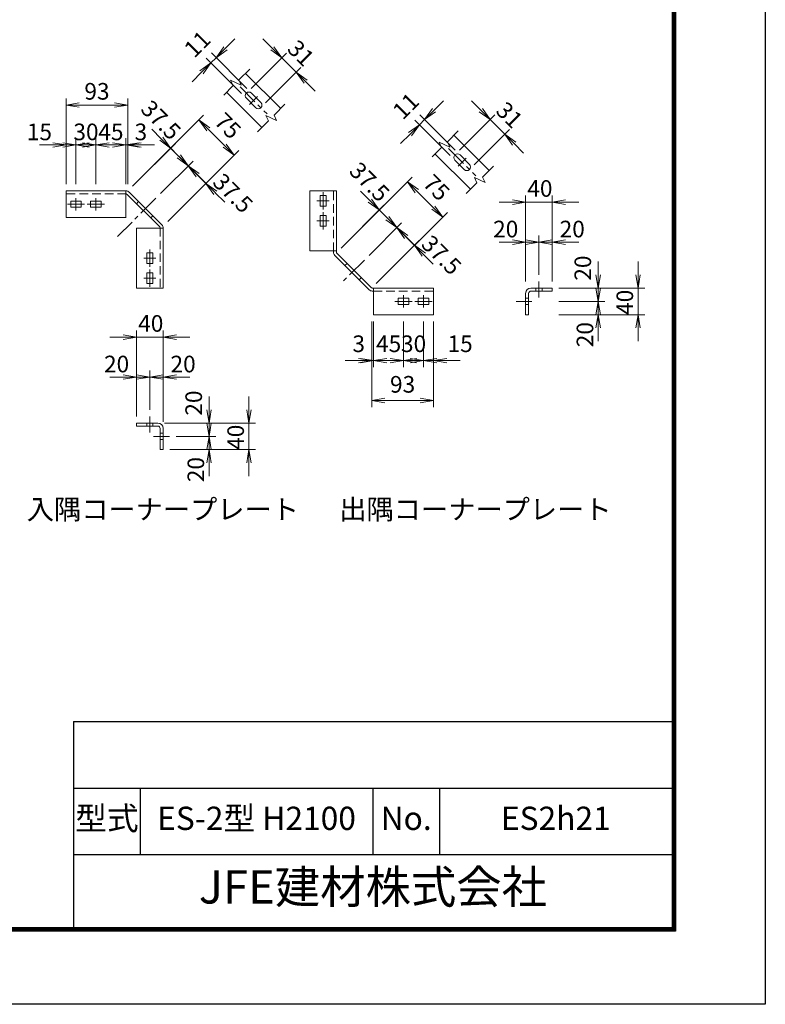
# Model space of a CAD drawing. Units: millimetres. Extents: x 0 to 12600, y 0 to 8910.
# Drawn here: x 9237 to 12600, y 0 to 4440 of the extents above; entities that cross this region are included whole.
import ezdxf
from ezdxf.enums import TextEntityAlignment as Align

# ---------------------------------------------------------------- set-up
doc = ezdxf.new("R2010")
doc.units = ezdxf.units.MM
doc.header["$LTSCALE"] = 3
doc.header["$MEASUREMENT"] = 0
doc.linetypes.add('CENTER', pattern=[50.8, 31.75, -6.35, 6.35, -6.35])
doc.linetypes.add('DASHED', pattern=[19.05, 12.7, -6.35])
doc.layers.get('Defpoints').update_dxf_attribs({"color": 8})
for name, color, linetype, lineweight in [('D-BMK', 2, 'CENTER', 13), ('D-STR-DIM', 7, 'Continuous', 13), ('D-STR3', 3, 'Continuous', 13)]:
    doc.layers.add(name, color=color, linetype=linetype, lineweight=lineweight)
doc.layers.add('D-TTL', color=2, linetype='Continuous')
doc.layers.add('D-TTL-TXT', color=7, linetype='Continuous')
doc.styles.add('ゴシック', font='txt')
doc.dimstyles.new('STYLE', dxfattribs={"dimscale": 20, "dimtxt": 2.5, "dimasz": 2, "dimexe": 1, "dimexo": 1, "dimgap": 0.8, "dimtad": 1, "dimdsep": 46, "dimtxsty": 'ゴシック', "dimblk": 'OPEN', "dimcen": 1e-08, "dimclrd": 256, "dimclre": 256, "dimclrt": 256, "dimadec": 0, "dimazin": 2, "dimtfac": 1, "dimtmove": 2, "dimatfit": 3, "dimldrblk": 'OPEN', "dimfxl": 1, "dimtolj": 1, "dimtzin": 0, "dimlwd": -1, "dimlwe": -1, "dimarcsym": 0})

# ---------------------------------------------------------------- blocks, each defined once
blk = doc.blocks.new('_Open')
at = {"color": 0, "linetype": 'ByBlock', "lineweight": -2}
for p, q in [((-1, 0.167), (0, 0)), ((-1, -0.167), (0, 0)), ((0, 0), (-1, 0))]:
    blk.add_line(p, q, dxfattribs=at)
blk = doc.blocks.new('*D44')
at = {"layer": 'D-STR-DIM'}
for p, q in [((9520.7, 3874.7), (9460.7, 3874.7)), ((9580.7, 3697.6), (9580.7, 3904.7)), ((9580.7, 3874.7), (9715.7, 3874.7)), ((9715.7, 3697.6), (9715.7, 3904.7)), ((9775.7, 3874.7), (9835.7, 3874.7))]:
    blk.add_line(p, q, dxfattribs=at)
at = {"layer": 'Defpoints', "color": 0}
for p in [(9715.7, 3874.7), (9580.7, 3667.6), (9715.7, 3667.6)]:
    blk.add_point(p, dxfattribs=at)
at = {"layer": 'D-STR-DIM', "xscale": 60, "yscale": 60, "zscale": 60}
blk.add_blockref('_Open', (9580.7, 3874.7), dxfattribs=at)
at = {"layer": 'D-STR-DIM', "xscale": 60, "yscale": 60, "zscale": 60, "rotation": 180}
blk.add_blockref('_Open', (9715.7, 3874.7), dxfattribs=at)
at = {"layer": 'D-STR-DIM', "insert": (9648.2, 3933.7), "char_height": 75, "attachment_point": 5, "style": 'ゴシック'}
blk.add_mtext('\\A1;45', dxfattribs=at)
blk = doc.blocks.new('*D45')
at = {"layer": 'D-STR-DIM'}
for p, q in [((9385.7, 3874.7), (9325.7, 3874.7)), ((9445.7, 3697.6), (9445.7, 3904.7)), ((9490.7, 3874.7), (9445.7, 3874.7)), ((9490.7, 3697.6), (9490.7, 3904.7)), ((9550.7, 3874.7), (9610.7, 3874.7))]:
    blk.add_line(p, q, dxfattribs=at)
at = {"layer": 'Defpoints', "color": 0}
for p in [(9445.7, 3874.7), (9445.7, 3667.6), (9490.7, 3667.6)]:
    blk.add_point(p, dxfattribs=at)
at = {"layer": 'D-STR-DIM', "xscale": 60, "yscale": 60, "zscale": 60}
blk.add_blockref('_Open', (9445.7, 3874.7), dxfattribs=at)
at = {"layer": 'D-STR-DIM', "xscale": 60, "yscale": 60, "zscale": 60, "rotation": 180}
blk.add_blockref('_Open', (9490.7, 3874.7), dxfattribs=at)
at = {"layer": 'D-STR-DIM', "insert": (9325.7, 3933.7), "char_height": 75, "attachment_point": 5, "style": 'ゴシック'}
blk.add_mtext('\\A1;15', dxfattribs=at)
blk = doc.blocks.new('*D46')
at = {"layer": 'D-STR-DIM'}
for p, q in [((9430.7, 3874.7), (9370.7, 3874.7)), ((9490.7, 3697.6), (9490.7, 3904.7)), ((9580.7, 3874.7), (9490.7, 3874.7)), ((9580.7, 3697.6), (9580.7, 3904.7)), ((9640.7, 3874.7), (9700.7, 3874.7))]:
    blk.add_line(p, q, dxfattribs=at)
at = {"layer": 'Defpoints', "color": 0}
for p in [(9490.7, 3874.7), (9490.7, 3667.6), (9580.7, 3667.6)]:
    blk.add_point(p, dxfattribs=at)
at = {"layer": 'D-STR-DIM', "xscale": 60, "yscale": 60, "zscale": 60}
blk.add_blockref('_Open', (9490.7, 3874.7), dxfattribs=at)
at = {"layer": 'D-STR-DIM', "xscale": 60, "yscale": 60, "zscale": 60, "rotation": 180}
blk.add_blockref('_Open', (9580.7, 3874.7), dxfattribs=at)
at = {"layer": 'D-STR-DIM', "insert": (9535.7, 3933.7), "char_height": 75, "attachment_point": 5, "style": 'ゴシック'}
blk.add_mtext('\\A1;30', dxfattribs=at)
blk = doc.blocks.new('*D47')
at = {"layer": 'D-STR-DIM'}
for p, q in [((9655.7, 3874.7), (9595.7, 3874.7)), ((9715.7, 3697.6), (9715.7, 3904.7)), ((9715.7, 3874.7), (9724.7, 3874.7)), ((9724.7, 3697.6), (9724.7, 3904.7)), ((9784.7, 3874.7), (9844.7, 3874.7))]:
    blk.add_line(p, q, dxfattribs=at)
at = {"layer": 'Defpoints', "color": 0}
for p in [(9724.7, 3874.7), (9715.7, 3667.6), (9724.7, 3667.6)]:
    blk.add_point(p, dxfattribs=at)
at = {"layer": 'D-STR-DIM', "xscale": 60, "yscale": 60, "zscale": 60}
blk.add_blockref('_Open', (9715.7, 3874.7), dxfattribs=at)
at = {"layer": 'D-STR-DIM', "xscale": 60, "yscale": 60, "zscale": 60, "rotation": 180}
blk.add_blockref('_Open', (9724.7, 3874.7), dxfattribs=at)
at = {"layer": 'D-STR-DIM', "insert": (9783.2, 3933.7), "char_height": 75, "attachment_point": 5, "style": 'ゴシック'}
blk.add_mtext('\\A1;3', dxfattribs=at)
blk = doc.blocks.new('*D48')
at = {"layer": 'D-STR-DIM'}
for p, q in [((9954.8, 3823.5), (9912.4, 3865.9)), ((9872.3, 3656.1), (10018.5, 3802.3)), ((9997.3, 3781.1), (10076.8, 3701.5)), ((9904.4, 3529.1), (10098, 3722.7)), ((10119.2, 3659.1), (10161.7, 3616.7))]:
    blk.add_line(p, q, dxfattribs=at)
at = {"layer": 'Defpoints', "color": 0}
for p in [(10076.8, 3701.5), (9851.1, 3634.9), (9883.2, 3507.9)]:
    blk.add_point(p, dxfattribs=at)
at = {"layer": 'D-STR-DIM', "xscale": 60, "yscale": 60, "zscale": 60}
for p, rotation in [((9997.3, 3781.1), 315.0000000001473), ((10076.8, 3701.5), 135.0000000001474)]:
    blk.add_blockref('_Open', p, dxfattribs=dict(at, rotation=rotation))
at = {"layer": 'D-STR-DIM', "insert": (10198.9, 3657.6), "char_height": 75, "attachment_point": 5, "rotation": 315, "style": 'ゴシック'}
blk.add_mtext('\\A1;37.5', dxfattribs=at)
blk = doc.blocks.new('*D49')
at = {"layer": 'D-STR-DIM'}
for p, q in [((9875.3, 3903), (9832.9, 3945.5)), ((9745.9, 3688.8), (9938.9, 3881.8)), ((9997.3, 3781.1), (9917.7, 3860.6)), ((9872.3, 3656.1), (10018.5, 3802.3)), ((10039.7, 3738.6), (10082.1, 3696.2))]:
    blk.add_line(p, q, dxfattribs=at)
at = {"layer": 'Defpoints', "color": 0}
for p in [(9917.7, 3860.6), (9724.7, 3667.6), (9851.1, 3634.9)]:
    blk.add_point(p, dxfattribs=at)
at = {"layer": 'D-STR-DIM', "xscale": 60, "yscale": 60, "zscale": 60}
for p, rotation in [((9917.7, 3860.6), 315.0000000001473), ((9997.3, 3781.1), 135.0000000001474)]:
    blk.add_blockref('_Open', p, dxfattribs=dict(at, rotation=rotation))
at = {"layer": 'D-STR-DIM', "insert": (9874.2, 3987.4), "char_height": 75, "attachment_point": 5, "rotation": 315, "style": 'ゴシック'}
blk.add_mtext('\\A1;37.5', dxfattribs=at)
blk = doc.blocks.new('*D50')
at = {"layer": 'D-STR-DIM'}
for p, q in [((9445.7, 3697.6), (9445.7, 4084.7)), ((9724.7, 3727.6), (9724.7, 4084.7)), ((9505.7, 4054.7), (9664.7, 4054.7))]:
    blk.add_line(p, q, dxfattribs=at)
at = {"layer": 'Defpoints', "color": 0}
for p in [(9724.7, 4054.7), (9724.7, 3697.6), (9445.7, 3667.6)]:
    blk.add_point(p, dxfattribs=at)
at = {"layer": 'D-STR-DIM', "xscale": 60, "yscale": 60, "zscale": 60, "rotation": 180}
blk.add_blockref('_Open', (9445.7, 4054.7), dxfattribs=at)
at = {"layer": 'D-STR-DIM', "xscale": 60, "yscale": 60, "zscale": 60}
blk.add_blockref('_Open', (9724.7, 4054.7), dxfattribs=at)
at = {"layer": 'D-STR-DIM', "insert": (9585.2, 4116.7), "char_height": 75, "attachment_point": 5, "style": 'ゴシック'}
blk.add_mtext('\\A1;93', dxfattribs=at)
blk = doc.blocks.new('*D51')
at = {"layer": 'D-STR-DIM'}
for p, q in [((9767.1, 3710), (10066.2, 4009.1)), ((10161.7, 3871.2), (10087.4, 3945.5)), ((9925.6, 3550.3), (10225.3, 3850))]:
    blk.add_line(p, q, dxfattribs=at)
at = {"layer": 'Defpoints', "color": 0}
for p in [(10045, 3987.9), (9745.9, 3688.8), (9904.4, 3529.1)]:
    blk.add_point(p, dxfattribs=at)
at = {"layer": 'D-STR-DIM', "xscale": 60, "yscale": 60, "zscale": 60}
for p, rotation in [((10045, 3987.9), 135.0000000001474), ((10204.1, 3828.8), 315.0000000001473)]:
    blk.add_blockref('_Open', p, dxfattribs=dict(at, rotation=rotation))
at = {"layer": 'D-STR-DIM', "insert": (10175.9, 3961.3), "char_height": 75, "attachment_point": 5, "rotation": 315, "style": 'ゴシック'}
blk.add_mtext('\\A1;75', dxfattribs=at)
blk = doc.blocks.new('*D52')
at = {"layer": 'D-STR-DIM'}
for p, q in [((9763.8, 2650.9), (9763.8, 2858.1)), ((9823.8, 2680.2), (9823.8, 2858.1)), ((9703.8, 2828.1), (9643.8, 2828.1)), ((9823.8, 2828.1), (9763.8, 2828.1)), ((9883.8, 2828.1), (9943.8, 2828.1))]:
    blk.add_line(p, q, dxfattribs=at)
at = {"layer": 'Defpoints', "color": 0}
for p in [(9763.8, 2828.1), (9763.8, 2620.9), (9823.8, 2650.2)]:
    blk.add_point(p, dxfattribs=at)
at = {"layer": 'D-STR-DIM', "xscale": 60, "yscale": 60, "zscale": 60}
blk.add_blockref('_Open', (9763.8, 2828.1), dxfattribs=at)
at = {"layer": 'D-STR-DIM', "xscale": 60, "yscale": 60, "zscale": 60, "rotation": 180}
blk.add_blockref('_Open', (9823.8, 2828.1), dxfattribs=at)
at = {"layer": 'D-STR-DIM', "insert": (9673.8, 2887), "char_height": 75, "attachment_point": 5, "style": 'ゴシック'}
blk.add_mtext('\\A1;20', dxfattribs=at)
blk = doc.blocks.new('*D53')
at = {"layer": 'D-STR-DIM'}
for p, q in [((9763.8, 2650.9), (9763.8, 3038.1)), ((9883.8, 2626.9), (9883.8, 3038.1)), ((9703.8, 3008.1), (9643.8, 3008.1)), ((9763.8, 3008.1), (9883.8, 3008.1)), ((9943.8, 3008.1), (10003.8, 3008.1))]:
    blk.add_line(p, q, dxfattribs=at)
at = {"layer": 'Defpoints', "color": 0}
for p in [(9883.8, 3008.1), (9763.8, 2620.9), (9883.8, 2596.9)]:
    blk.add_point(p, dxfattribs=at)
at = {"layer": 'D-STR-DIM', "xscale": 60, "yscale": 60, "zscale": 60}
blk.add_blockref('_Open', (9763.8, 3008.1), dxfattribs=at)
at = {"layer": 'D-STR-DIM', "xscale": 60, "yscale": 60, "zscale": 60, "rotation": 180}
blk.add_blockref('_Open', (9883.8, 3008.1), dxfattribs=at)
at = {"layer": 'D-STR-DIM', "insert": (9828, 3070), "char_height": 75, "attachment_point": 5, "style": 'ゴシック'}
blk.add_mtext('\\A1;40', dxfattribs=at)
blk = doc.blocks.new('*D54')
at = {"layer": 'D-STR-DIM'}
for p, q in [((9823.8, 2680.2), (9823.8, 2858.1)), ((9883.8, 2650.9), (9883.8, 2858.1)), ((9763.8, 2828.1), (9703.8, 2828.1)), ((9823.8, 2828.1), (9883.8, 2828.1)), ((9943.8, 2828.1), (10003.8, 2828.1))]:
    blk.add_line(p, q, dxfattribs=at)
at = {"layer": 'Defpoints', "color": 0}
for p in [(9883.8, 2828.1), (9823.8, 2650.2), (9883.8, 2620.9)]:
    blk.add_point(p, dxfattribs=at)
at = {"layer": 'D-STR-DIM', "xscale": 60, "yscale": 60, "zscale": 60}
blk.add_blockref('_Open', (9823.8, 2828.1), dxfattribs=at)
at = {"layer": 'D-STR-DIM', "xscale": 60, "yscale": 60, "zscale": 60, "rotation": 180}
blk.add_blockref('_Open', (9883.8, 2828.1), dxfattribs=at)
at = {"layer": 'D-STR-DIM', "insert": (9973.8, 2887), "char_height": 75, "attachment_point": 5, "style": 'ゴシック'}
blk.add_mtext('\\A1;20', dxfattribs=at)
blk = doc.blocks.new('*D55')
at = {"layer": 'D-STR-DIM'}
for p, q in [((10090.9, 2680.9), (10090.9, 2740.9)), ((9889.8, 2620.9), (10120.9, 2620.9)), ((10090.9, 2560.9), (10090.9, 2620.9)), ((9943.1, 2560.9), (10120.9, 2560.9)), ((10090.9, 2500.9), (10090.9, 2440.9))]:
    blk.add_line(p, q, dxfattribs=at)
at = {"layer": 'Defpoints', "color": 0}
for p in [(9859.8, 2620.9), (10090.9, 2620.9), (9913.1, 2560.9)]:
    blk.add_point(p, dxfattribs=at)
at = {"layer": 'D-STR-DIM', "xscale": 60, "yscale": 60, "zscale": 60}
for p, rotation in [((10090.9, 2620.9), 270), ((10090.9, 2560.9), 90)]:
    blk.add_blockref('_Open', p, dxfattribs=dict(at, rotation=rotation))
at = {"layer": 'D-STR-DIM', "insert": (10021.6, 2710.9), "char_height": 75, "attachment_point": 5, "rotation": 90, "style": 'ゴシック'}
blk.add_mtext('\\A1;20', dxfattribs=at)
blk = doc.blocks.new('*D56')
at = {"layer": 'D-STR-DIM'}
for p, q in [((10270.9, 2680.9), (10270.9, 2740.9)), ((9889.8, 2620.9), (10300.9, 2620.9)), ((10270.9, 2620.9), (10270.9, 2500.9)), ((9913.8, 2500.9), (10300.9, 2500.9)), ((10270.9, 2440.9), (10270.9, 2380.9))]:
    blk.add_line(p, q, dxfattribs=at)
at = {"layer": 'Defpoints', "color": 0}
for p in [(9859.8, 2620.9), (9883.8, 2500.9), (10270.9, 2500.9)]:
    blk.add_point(p, dxfattribs=at)
at = {"layer": 'D-STR-DIM', "xscale": 60, "yscale": 60, "zscale": 60}
for p, rotation in [((10270.9, 2620.9), 270), ((10270.9, 2500.9), 90)]:
    blk.add_blockref('_Open', p, dxfattribs=dict(at, rotation=rotation))
at = {"layer": 'D-STR-DIM', "insert": (10210.9, 2556.7), "char_height": 75, "attachment_point": 5, "rotation": 90, "style": 'ゴシック'}
blk.add_mtext('\\A1;40', dxfattribs=at)
blk = doc.blocks.new('*D57')
at = {"layer": 'D-STR-DIM'}
for p, q in [((10090.9, 2620.9), (10090.9, 2680.9)), ((9943.1, 2560.9), (10120.9, 2560.9)), ((10090.9, 2560.9), (10090.9, 2500.9)), ((9913.8, 2500.9), (10120.9, 2500.9)), ((10090.9, 2440.9), (10090.9, 2380.9))]:
    blk.add_line(p, q, dxfattribs=at)
at = {"layer": 'Defpoints', "color": 0}
for p in [(9913.1, 2560.9), (9883.8, 2500.9), (10090.9, 2500.9)]:
    blk.add_point(p, dxfattribs=at)
at = {"layer": 'D-STR-DIM', "xscale": 60, "yscale": 60, "zscale": 60}
for p, rotation in [((10090.9, 2560.9), 270), ((10090.9, 2500.9), 90)]:
    blk.add_blockref('_Open', p, dxfattribs=dict(at, rotation=rotation))
at = {"layer": 'D-STR-DIM', "insert": (10031.3, 2410.9), "char_height": 75, "attachment_point": 5, "rotation": 90, "style": 'ゴシック'}
blk.add_mtext('\\A1;20', dxfattribs=at)
blk = doc.blocks.new('*D115')
at = {"layer": 'D-STR-DIM'}
for p, q in [((10376.1, 4310.5), (10333.7, 4352.9)), ((10280.3, 4129.8), (10439.7, 4289.3)), ((10418.5, 4268.1), (10484.3, 4202.3)), ((10346, 4064.1), (10505.5, 4223.5)), ((10526.7, 4159.9), (10569.1, 4117.5))]:
    blk.add_line(p, q, dxfattribs=at)
at = {"layer": 'Defpoints', "color": 0}
for p in [(10484.3, 4202.3), (10259.1, 4108.6), (10324.8, 4042.9)]:
    blk.add_point(p, dxfattribs=at)
at = {"layer": 'D-STR-DIM', "xscale": 60, "yscale": 60, "zscale": 60}
for p, rotation in [((10418.5, 4268.1), 315.0000000001473), ((10484.3, 4202.3), 135.0000000001474)]:
    blk.add_blockref('_Open', p, dxfattribs=dict(at, rotation=rotation))
at = {"layer": 'D-STR-DIM', "insert": (10505.3, 4289.1), "char_height": 75, "attachment_point": 5, "rotation": 315, "style": 'ゴシック'}
blk.add_mtext('\\A1;31', dxfattribs=at)
blk = doc.blocks.new('*D58')
at = {"layer": 'D-STR-DIM'}
for p, q in [((10165.2, 4310.7), (10207.6, 4353.1)), ((10237.8, 4106.5), (10078.2, 4266.1)), ((10099.4, 4244.9), (10122.8, 4268.3)), ((10261.2, 4129.8), (10101.6, 4289.5)), ((10057, 4202.5), (10014.6, 4160.1))]:
    blk.add_line(p, q, dxfattribs=at)
at = {"layer": 'Defpoints', "color": 0}
for p in [(10122.8, 4268.3), (10259.1, 4085.3), (10282.4, 4108.6)]:
    blk.add_point(p, dxfattribs=at)
at = {"layer": 'D-STR-DIM', "xscale": 60, "yscale": 60, "zscale": 60}
for p, rotation in [((10122.8, 4268.3), 224.9999999998526), ((10099.4, 4244.9), 44.9999999998526)]:
    blk.add_blockref('_Open', p, dxfattribs=dict(at, rotation=rotation))
at = {"layer": 'D-STR-DIM', "insert": (10037.9, 4329.8), "char_height": 75, "attachment_point": 5, "rotation": 45, "style": 'ゴシック'}
blk.add_mtext('\\A1;11', dxfattribs=at)
blk = doc.blocks.new('*D59')
at = {"layer": 'D-STR-DIM'}
for p, q in [((10895.4, 3544.5), (10853, 3586.9)), ((10812.9, 3377.1), (10959, 3523.3)), ((10937.8, 3502.1), (11017.4, 3422.5)), ((10844.9, 3250.1), (11038.6, 3443.7)), ((11059.8, 3380.1), (11102.2, 3337.7))]:
    blk.add_line(p, q, dxfattribs=at)
at = {"layer": 'Defpoints', "color": 0}
for p in [(11017.4, 3422.5), (10791.7, 3355.9), (10823.7, 3228.9)]:
    blk.add_point(p, dxfattribs=at)
at = {"layer": 'D-STR-DIM', "xscale": 60, "yscale": 60, "zscale": 60}
for p, rotation in [((10937.8, 3502.1), 315.0000000001473), ((11017.4, 3422.5), 135.0000000001474)]:
    blk.add_blockref('_Open', p, dxfattribs=dict(at, rotation=rotation))
at = {"layer": 'D-STR-DIM', "insert": (11139.4, 3378.6), "char_height": 75, "attachment_point": 5, "rotation": 315, "style": 'ゴシック'}
blk.add_mtext('\\A1;37.5', dxfattribs=at)
blk = doc.blocks.new('*D60')
at = {"layer": 'D-STR-DIM'}
for p, q in [((10815.9, 3624), (10773.4, 3666.5)), ((10686.5, 3409.8), (10879.5, 3602.8)), ((10937.8, 3502.1), (10858.3, 3581.6)), ((10812.9, 3377.1), (10959, 3523.3)), ((10980.3, 3459.6), (11022.7, 3417.2))]:
    blk.add_line(p, q, dxfattribs=at)
at = {"layer": 'Defpoints', "color": 0}
for p in [(10858.3, 3581.6), (10665.3, 3388.6), (10791.7, 3355.9)]:
    blk.add_point(p, dxfattribs=at)
at = {"layer": 'D-STR-DIM', "xscale": 60, "yscale": 60, "zscale": 60}
for p, rotation in [((10858.3, 3581.6), 315.0000000001473), ((10937.8, 3502.1), 135.0000000001474)]:
    blk.add_blockref('_Open', p, dxfattribs=dict(at, rotation=rotation))
at = {"layer": 'D-STR-DIM', "insert": (10814.8, 3708.4), "char_height": 75, "attachment_point": 5, "rotation": 315, "style": 'ゴシック'}
blk.add_mtext('\\A1;37.5', dxfattribs=at)
blk = doc.blocks.new('*D61')
at = {"layer": 'D-STR-DIM'}
for p, q in [((10707.7, 3431), (11006.8, 3730.1)), ((11102.2, 3592.2), (11028, 3666.5)), ((10866.2, 3271.3), (11165.9, 3571))]:
    blk.add_line(p, q, dxfattribs=at)
at = {"layer": 'Defpoints', "color": 0}
for p in [(10985.6, 3708.9), (10686.5, 3409.8), (10844.9, 3250.1)]:
    blk.add_point(p, dxfattribs=at)
at = {"layer": 'D-STR-DIM', "xscale": 60, "yscale": 60, "zscale": 60}
for p, rotation in [((10985.6, 3708.9), 135.0000000001474), ((11144.7, 3549.8), 315.0000000001473)]:
    blk.add_blockref('_Open', p, dxfattribs=dict(at, rotation=rotation))
at = {"layer": 'D-STR-DIM', "insert": (11116.5, 3682.3), "char_height": 75, "attachment_point": 5, "rotation": 315, "style": 'ゴシック'}
blk.add_mtext('\\A1;75', dxfattribs=at)
blk = doc.blocks.new('*D116')
at = {"layer": 'D-STR-DIM'}
for p, q in [((11316.7, 4031.5), (11274.2, 4073.9)), ((11220.8, 3850.8), (11380.3, 4010.3)), ((11359.1, 3989.1), (11424.8, 3923.3)), ((11286.6, 3785.1), (11446.1, 3944.5)), ((11467.3, 3880.9), (11509.7, 3838.5))]:
    blk.add_line(p, q, dxfattribs=at)
at = {"layer": 'Defpoints', "color": 0}
for p in [(11424.8, 3923.3), (11199.6, 3829.6), (11265.4, 3763.9)]:
    blk.add_point(p, dxfattribs=at)
at = {"layer": 'D-STR-DIM', "xscale": 60, "yscale": 60, "zscale": 60}
for p, rotation in [((11359.1, 3989.1), 315.0000000001473), ((11424.8, 3923.3), 135.0000000001474)]:
    blk.add_blockref('_Open', p, dxfattribs=dict(at, rotation=rotation))
at = {"layer": 'D-STR-DIM', "insert": (11445.9, 4010.1), "char_height": 75, "attachment_point": 5, "rotation": 315, "style": 'ゴシック'}
blk.add_mtext('\\A1;31', dxfattribs=at)
blk = doc.blocks.new('*D62')
at = {"layer": 'D-STR-DIM'}
for p, q in [((11105.8, 4031.7), (11148.2, 4074.1)), ((11201.7, 3850.8), (11042.1, 4010.5)), ((11178.4, 3827.5), (11018.8, 3987.1)), ((11040, 3965.9), (11063.3, 3989.3)), ((10997.6, 3923.5), (10955.1, 3881.1))]:
    blk.add_line(p, q, dxfattribs=at)
at = {"layer": 'Defpoints', "color": 0}
for p in [(11063.3, 3989.3), (11223, 3829.6), (11199.6, 3806.3)]:
    blk.add_point(p, dxfattribs=at)
at = {"layer": 'D-STR-DIM', "xscale": 60, "yscale": 60, "zscale": 60}
for p, rotation in [((11063.3, 3989.3), 224.9999999998526), ((11040, 3965.9), 44.9999999998526)]:
    blk.add_blockref('_Open', p, dxfattribs=dict(at, rotation=rotation))
at = {"layer": 'D-STR-DIM', "insert": (10978.5, 4050.8), "char_height": 75, "attachment_point": 5, "rotation": 45, "style": 'ゴシック'}
blk.add_mtext('\\A1;11', dxfattribs=at)
blk = doc.blocks.new('*D63')
at = {"layer": 'D-STR-DIM'}
for p, q in [((10833.4, 3079.5), (10833.4, 2872.4)), ((10968.4, 3079.5), (10968.4, 2872.4)), ((10773.4, 2902.4), (10713.4, 2902.4)), ((10968.4, 2902.4), (10833.4, 2902.4)), ((11028.4, 2902.4), (11088.4, 2902.4))]:
    blk.add_line(p, q, dxfattribs=at)
at = {"layer": 'Defpoints', "color": 0}
for p in [(10833.4, 3109.5), (10968.4, 3109.5), (10833.4, 2902.4)]:
    blk.add_point(p, dxfattribs=at)
at = {"layer": 'D-STR-DIM', "xscale": 60, "yscale": 60, "zscale": 60}
blk.add_blockref('_Open', (10833.4, 2902.4), dxfattribs=at)
at = {"layer": 'D-STR-DIM', "xscale": 60, "yscale": 60, "zscale": 60, "rotation": 180}
blk.add_blockref('_Open', (10968.4, 2902.4), dxfattribs=at)
at = {"layer": 'D-STR-DIM', "insert": (10900.9, 2978.5), "char_height": 75, "attachment_point": 5, "style": 'ゴシック'}
blk.add_mtext('\\A1;45', dxfattribs=at)
blk = doc.blocks.new('*D64')
at = {"layer": 'D-STR-DIM'}
for p, q in [((11058.4, 3079.5), (11058.4, 2872.4)), ((11103.4, 3079.5), (11103.4, 2872.4)), ((10998.4, 2902.4), (10938.4, 2902.4)), ((11058.4, 2902.4), (11103.4, 2902.4)), ((11163.4, 2902.4), (11223.4, 2902.4))]:
    blk.add_line(p, q, dxfattribs=at)
at = {"layer": 'Defpoints', "color": 0}
for p in [(11058.4, 3109.5), (11103.4, 3109.5), (11103.4, 2902.4)]:
    blk.add_point(p, dxfattribs=at)
at = {"layer": 'D-STR-DIM', "xscale": 60, "yscale": 60, "zscale": 60}
blk.add_blockref('_Open', (11058.4, 2902.4), dxfattribs=at)
at = {"layer": 'D-STR-DIM', "xscale": 60, "yscale": 60, "zscale": 60, "rotation": 180}
blk.add_blockref('_Open', (11103.4, 2902.4), dxfattribs=at)
at = {"layer": 'D-STR-DIM', "insert": (11223.4, 2978.5), "char_height": 75, "attachment_point": 5, "style": 'ゴシック'}
blk.add_mtext('\\A1;15', dxfattribs=at)
blk = doc.blocks.new('*D65')
at = {"layer": 'D-STR-DIM'}
for p, q in [((10968.4, 3079.5), (10968.4, 2872.4)), ((11058.4, 3079.5), (11058.4, 2872.4)), ((10908.4, 2902.4), (10848.4, 2902.4)), ((10968.4, 2902.4), (11058.4, 2902.4)), ((11118.4, 2902.4), (11178.4, 2902.4))]:
    blk.add_line(p, q, dxfattribs=at)
at = {"layer": 'Defpoints', "color": 0}
for p in [(10968.4, 3109.5), (11058.4, 3109.5), (11058.4, 2902.4)]:
    blk.add_point(p, dxfattribs=at)
at = {"layer": 'D-STR-DIM', "xscale": 60, "yscale": 60, "zscale": 60}
blk.add_blockref('_Open', (10968.4, 2902.4), dxfattribs=at)
at = {"layer": 'D-STR-DIM', "xscale": 60, "yscale": 60, "zscale": 60, "rotation": 180}
blk.add_blockref('_Open', (11058.4, 2902.4), dxfattribs=at)
at = {"layer": 'D-STR-DIM', "insert": (11013.4, 2978.5), "char_height": 75, "attachment_point": 5, "style": 'ゴシック'}
blk.add_mtext('\\A1;30', dxfattribs=at)
blk = doc.blocks.new('*D66')
at = {"layer": 'D-STR-DIM'}
for p, q in [((10824.4, 3079.5), (10824.4, 2872.4)), ((10833.4, 3079.5), (10833.4, 2872.4)), ((10764.4, 2902.4), (10704.4, 2902.4)), ((10833.4, 2902.4), (10824.4, 2902.4)), ((10893.4, 2902.4), (10953.4, 2902.4))]:
    blk.add_line(p, q, dxfattribs=at)
at = {"layer": 'Defpoints', "color": 0}
for p in [(10824.4, 3109.5), (10833.4, 3109.5), (10824.4, 2902.4)]:
    blk.add_point(p, dxfattribs=at)
at = {"layer": 'D-STR-DIM', "xscale": 60, "yscale": 60, "zscale": 60}
blk.add_blockref('_Open', (10824.4, 2902.4), dxfattribs=at)
at = {"layer": 'D-STR-DIM', "xscale": 60, "yscale": 60, "zscale": 60, "rotation": 180}
blk.add_blockref('_Open', (10833.4, 2902.4), dxfattribs=at)
at = {"layer": 'D-STR-DIM', "insert": (10765.9, 2978.5), "char_height": 75, "attachment_point": 5, "style": 'ゴシック'}
blk.add_mtext('\\A1;3', dxfattribs=at)
blk = doc.blocks.new('*D67')
at = {"layer": 'D-STR-DIM'}
for p, q in [((11103.4, 3079.5), (11103.4, 2692.4)), ((10824.4, 3049.5), (10824.4, 2692.4)), ((11043.4, 2722.4), (10884.4, 2722.4))]:
    blk.add_line(p, q, dxfattribs=at)
at = {"layer": 'Defpoints', "color": 0}
for p in [(11103.4, 3109.5), (10824.4, 3079.5), (10824.4, 2722.4)]:
    blk.add_point(p, dxfattribs=at)
at = {"layer": 'D-STR-DIM', "xscale": 60, "yscale": 60, "zscale": 60, "rotation": 180}
blk.add_blockref('_Open', (10824.4, 2722.4), dxfattribs=at)
at = {"layer": 'D-STR-DIM', "xscale": 60, "yscale": 60, "zscale": 60}
blk.add_blockref('_Open', (11103.4, 2722.4), dxfattribs=at)
at = {"layer": 'D-STR-DIM', "insert": (10963.9, 2795.5), "char_height": 75, "attachment_point": 5, "style": 'ゴシック'}
blk.add_mtext('\\A1;93', dxfattribs=at)
blk = doc.blocks.new('*D68')
at = {"layer": 'D-STR-DIM'}
for p, q in [((11519, 3259.5), (11519, 3466.7)), ((11579, 3288.8), (11579, 3466.7)), ((11459, 3436.7), (11399, 3436.7)), ((11579, 3436.7), (11519, 3436.7)), ((11639, 3436.7), (11699, 3436.7))]:
    blk.add_line(p, q, dxfattribs=at)
at = {"layer": 'Defpoints', "color": 0}
for p in [(11519, 3436.7), (11579, 3258.8), (11519, 3229.5)]:
    blk.add_point(p, dxfattribs=at)
at = {"layer": 'D-STR-DIM', "xscale": 60, "yscale": 60, "zscale": 60}
blk.add_blockref('_Open', (11519, 3436.7), dxfattribs=at)
at = {"layer": 'D-STR-DIM', "xscale": 60, "yscale": 60, "zscale": 60, "rotation": 180}
blk.add_blockref('_Open', (11579, 3436.7), dxfattribs=at)
at = {"layer": 'D-STR-DIM', "insert": (11429, 3495.6), "char_height": 75, "attachment_point": 5, "style": 'ゴシック'}
blk.add_mtext('\\A1;20', dxfattribs=at)
blk = doc.blocks.new('*D69')
at = {"layer": 'D-STR-DIM'}
for p, q in [((11519, 3259.5), (11519, 3646.7)), ((11639, 3259.5), (11639, 3646.7)), ((11459, 3616.7), (11399, 3616.7)), ((11519, 3616.7), (11639, 3616.7)), ((11699, 3616.7), (11759, 3616.7))]:
    blk.add_line(p, q, dxfattribs=at)
at = {"layer": 'Defpoints', "color": 0}
for p in [(11639, 3616.7), (11519, 3229.5), (11639, 3229.5)]:
    blk.add_point(p, dxfattribs=at)
at = {"layer": 'D-STR-DIM', "xscale": 60, "yscale": 60, "zscale": 60}
blk.add_blockref('_Open', (11519, 3616.7), dxfattribs=at)
at = {"layer": 'D-STR-DIM', "xscale": 60, "yscale": 60, "zscale": 60, "rotation": 180}
blk.add_blockref('_Open', (11639, 3616.7), dxfattribs=at)
at = {"layer": 'D-STR-DIM', "insert": (11583.2, 3678.6), "char_height": 75, "attachment_point": 5, "style": 'ゴシック'}
blk.add_mtext('\\A1;40', dxfattribs=at)
blk = doc.blocks.new('*D70')
at = {"layer": 'D-STR-DIM'}
for p, q in [((11579, 3288.8), (11579, 3466.7)), ((11639, 3259.5), (11639, 3466.7)), ((11519, 3436.7), (11459, 3436.7)), ((11579, 3436.7), (11639, 3436.7)), ((11699, 3436.7), (11759, 3436.7))]:
    blk.add_line(p, q, dxfattribs=at)
at = {"layer": 'Defpoints', "color": 0}
for p in [(11639, 3436.7), (11579, 3258.8), (11639, 3229.5)]:
    blk.add_point(p, dxfattribs=at)
at = {"layer": 'D-STR-DIM', "xscale": 60, "yscale": 60, "zscale": 60}
blk.add_blockref('_Open', (11579, 3436.7), dxfattribs=at)
at = {"layer": 'D-STR-DIM', "xscale": 60, "yscale": 60, "zscale": 60, "rotation": 180}
blk.add_blockref('_Open', (11639, 3436.7), dxfattribs=at)
at = {"layer": 'D-STR-DIM', "insert": (11729, 3495.6), "char_height": 75, "attachment_point": 5, "style": 'ゴシック'}
blk.add_mtext('\\A1;20', dxfattribs=at)
blk = doc.blocks.new('*D71')
at = {"layer": 'D-STR-DIM'}
for p, q in [((11846.2, 3289.5), (11846.2, 3349.5)), ((11669, 3229.5), (11876.2, 3229.5)), ((11846.2, 3169.5), (11846.2, 3229.5)), ((11669, 3169.5), (11876.2, 3169.5)), ((11846.2, 3109.5), (11846.2, 3049.5))]:
    blk.add_line(p, q, dxfattribs=at)
at = {"layer": 'Defpoints', "color": 0}
for p in [(11639, 3229.5), (11846.2, 3229.5), (11639, 3169.5)]:
    blk.add_point(p, dxfattribs=at)
at = {"layer": 'D-STR-DIM', "xscale": 60, "yscale": 60, "zscale": 60}
for p, rotation in [((11846.2, 3229.5), 270), ((11846.2, 3169.5), 90)]:
    blk.add_blockref('_Open', p, dxfattribs=dict(at, rotation=rotation))
at = {"layer": 'D-STR-DIM', "insert": (11776.8, 3319.5), "char_height": 75, "attachment_point": 5, "rotation": 90, "style": 'ゴシック'}
blk.add_mtext('\\A1;20', dxfattribs=at)
blk = doc.blocks.new('*D72')
at = {"layer": 'D-STR-DIM'}
for p, q in [((12026.2, 3289.5), (12026.2, 3349.5)), ((11669, 3229.5), (12056.2, 3229.5)), ((12026.2, 3229.5), (12026.2, 3109.5)), ((11669, 3109.5), (12056.2, 3109.5)), ((12026.2, 3049.5), (12026.2, 2989.5))]:
    blk.add_line(p, q, dxfattribs=at)
at = {"layer": 'Defpoints', "color": 0}
for p in [(11639, 3229.5), (11639, 3109.5), (12026.2, 3109.5)]:
    blk.add_point(p, dxfattribs=at)
at = {"layer": 'D-STR-DIM', "xscale": 60, "yscale": 60, "zscale": 60}
for p, rotation in [((12026.2, 3229.5), 270), ((12026.2, 3109.5), 90)]:
    blk.add_blockref('_Open', p, dxfattribs=dict(at, rotation=rotation))
at = {"layer": 'D-STR-DIM', "insert": (11966.2, 3165.3), "char_height": 75, "attachment_point": 5, "rotation": 90, "style": 'ゴシック'}
blk.add_mtext('\\A1;40', dxfattribs=at)
blk = doc.blocks.new('*D73')
at = {"layer": 'D-STR-DIM'}
for p, q in [((11846.2, 3229.5), (11846.2, 3289.5)), ((11669, 3169.5), (11876.2, 3169.5)), ((11846.2, 3169.5), (11846.2, 3109.5)), ((11669, 3109.5), (11876.2, 3109.5)), ((11846.2, 3049.5), (11846.2, 2989.5))]:
    blk.add_line(p, q, dxfattribs=at)
at = {"layer": 'Defpoints', "color": 0}
for p in [(11639, 3169.5), (11639, 3109.5), (11846.2, 3109.5)]:
    blk.add_point(p, dxfattribs=at)
at = {"layer": 'D-STR-DIM', "xscale": 60, "yscale": 60, "zscale": 60}
for p, rotation in [((11846.2, 3169.5), 270), ((11846.2, 3109.5), 90)]:
    blk.add_blockref('_Open', p, dxfattribs=dict(at, rotation=rotation))
at = {"layer": 'D-STR-DIM', "insert": (11786.5, 3019.5), "char_height": 75, "attachment_point": 5, "rotation": 90, "style": 'ゴシック'}
blk.add_mtext('\\A1;20', dxfattribs=at)

msp = doc.modelspace()

# ---------------------------------------------------------------- linework, layer by layer
at = {"layer": 'D-BMK'}
for p, q in [((10230.548, 4137.135), (10353.101, 4014.582)), ((10309.972, 4093.773), (10273.91, 4057.711)), ((11171.112, 3858.135), (11293.665, 3735.582)), ((11250.536, 3814.773), (11214.474, 3778.711)), ((10605.268, 3661.604), (10605.268, 3583.604)), ((9451.704, 3607.604), (9529.704, 3607.604)), ((9490.704, 3635.354), (9490.704, 3579.854)), ((9541.704, 3607.604), (9619.704, 3607.604)), ((9580.704, 3635.354), (9580.704, 3579.854)), ((9851.114, 3634.915), (9677.74, 3461.541)), ((10633.018, 3622.604), (10577.518, 3622.604)), ((10605.268, 3571.604), (10605.268, 3493.604)), ((10633.018, 3532.604), (10577.518, 3532.604)), ((9823.803, 3325.505), (9823.803, 3403.505)), ((9851.553, 3364.505), (9796.053, 3364.505)), ((10791.678, 3355.915), (10688.41, 3252.647)), ((9823.803, 3235.505), (9823.803, 3313.505)), ((9851.553, 3274.505), (9796.053, 3274.505)), ((11579.02, 3186.741), (11579.02, 3258.768)), ((10968.367, 3197.255), (10968.367, 3141.755)), ((11058.367, 3197.255), (11058.367, 3141.755)), ((11007.367, 3169.505), (10929.367, 3169.505)), ((11097.367, 3169.505), (11019.367, 3169.505)), ((11547.52, 3169.505), (11475.492, 3169.505)), ((9823.803, 2578.151), (9823.803, 2650.179)), ((9841.039, 2560.915), (9913.066, 2560.915))]:
    msp.add_line(p, q, dxfattribs=at)
at = {"layer": 'D-STR-DIM'}
for p, q in [((10274.297, 4217.198), (10225.221, 4168.122)), ((10199.561, 4142.462), (10157.014, 4099.687)), ((10199.561, 4142.462), (10188.352, 4166.502)), ((10188.352, 4166.501), (10236.43, 4144.082)), ((10225.221, 4168.122), (10236.43, 4144.082)), ((10433.397, 4058.099), (10384.32, 4009.023)), ((10358.661, 3983.363), (10347.451, 4007.403)), ((10347.451, 4007.402), (10395.53, 3984.983)), ((10384.32, 4009.023), (10395.53, 3984.983)), ((10358.661, 3983.363), (10309.62, 3934.21)), ((11214.861, 3938.198), (11165.785, 3889.122)), ((11140.125, 3863.462), (11097.578, 3820.687)), ((11140.125, 3863.462), (11128.915, 3887.502)), ((11128.916, 3887.501), (11176.994, 3865.082)), ((11165.785, 3889.122), (11176.994, 3865.082)), ((11373.961, 3779.099), (11324.884, 3730.023)), ((11324.884, 3730.023), (11336.094, 3705.983)), ((11299.225, 3704.363), (11250.184, 3655.21)), ((11299.225, 3704.363), (11288.015, 3728.403)), ((11288.015, 3728.402), (11336.094, 3705.983))]:
    msp.add_line(p, q, dxfattribs=at)
at = {"layer": 'D-STR3'}
for p, q in [((10254.818, 4197.718), (10413.917, 4038.619)), ((10170.044, 4112.787), (10329.098, 3953.732)), ((10259.061, 4085.288), (10301.487, 4042.862)), ((10282.395, 4108.623), (10324.822, 4066.196)), ((11195.382, 3918.718), (11354.481, 3759.619)), ((11110.608, 3833.787), (11269.662, 3674.732)), ((11222.959, 3829.623), (11265.386, 3787.196)), ((11199.625, 3806.288), (11242.051, 3763.862)), ((9445.704, 3667.604), (9445.704, 3547.604)), ((9716.316, 3667.604), (9445.704, 3667.604)), ((9715.704, 3547.604), (9715.704, 3667.604)), ((9721.089, 3652.127), (9868.326, 3504.89)), ((9730.635, 3661.673), (9877.872, 3514.436)), ((10545.268, 3667.604), (10545.268, 3397.604)), ((10665.268, 3667.604), (10545.268, 3667.604)), ((10619.068, 3646.604), (10591.468, 3646.604)), ((10591.468, 3646.604), (10591.468, 3598.604)), ((10619.068, 3646.604), (10619.068, 3598.604)), ((10665.268, 3391.4), (10665.268, 3667.604)), ((9466.704, 3621.404), (9466.704, 3593.804)), ((9466.704, 3621.404), (9514.704, 3621.404)), ((9514.704, 3621.404), (9514.704, 3593.804)), ((9556.704, 3621.404), (9556.704, 3593.804)), ((9556.704, 3621.404), (9604.704, 3621.404)), ((9604.704, 3621.404), (9604.704, 3593.804)), ((10619.068, 3598.604), (10591.468, 3598.604)), ((9466.704, 3593.804), (9514.704, 3593.804)), ((9556.704, 3593.804), (9604.704, 3593.804)), ((10619.068, 3556.604), (10591.468, 3556.604)), ((10591.468, 3556.604), (10591.468, 3508.604)), ((10619.068, 3556.604), (10619.068, 3508.604)), ((9716.316, 3547.604), (9445.704, 3547.604)), ((10619.068, 3508.604), (10591.468, 3508.604)), ((9763.803, 3229.505), (9763.803, 3499.505)), ((9763.803, 3499.505), (9883.803, 3499.505)), ((9883.803, 3500.117), (9883.803, 3229.505)), ((9837.603, 3388.505), (9810.003, 3388.505)), ((9810.003, 3340.505), (9810.003, 3388.505)), ((9837.603, 3340.505), (9837.603, 3388.505)), ((10545.268, 3397.604), (10665.268, 3397.604)), ((10651.768, 3397.604), (10651.768, 3391.4)), ((10657.699, 3377.081), (10812.844, 3221.936)), ((10667.245, 3386.627), (10822.39, 3231.482)), ((9837.603, 3340.505), (9810.003, 3340.505)), ((9837.603, 3298.505), (9810.003, 3298.505)), ((9810.003, 3250.505), (9810.003, 3298.505)), ((9837.603, 3250.505), (9837.603, 3298.505)), ((9837.603, 3250.505), (9810.003, 3250.505)), ((9883.803, 3229.505), (9763.803, 3229.505)), ((10827.163, 3229.505), (11103.367, 3229.505)), ((10833.367, 3216.005), (10827.163, 3216.005)), ((10833.367, 3109.505), (10833.367, 3229.505)), ((11103.367, 3229.505), (11103.367, 3109.505)), ((11519.02, 3205.505), (11519.02, 3109.505)), ((11532.52, 3205.506), (11532.52, 3109.505)), ((11543.02, 3229.505), (11639.02, 3229.505)), ((11543.02, 3216.005), (11639.02, 3216.005)), ((11639.02, 3229.505), (11639.02, 3216.005)), ((10944.367, 3183.305), (10944.367, 3155.705)), ((10992.367, 3183.305), (10944.367, 3183.305)), ((10992.367, 3155.705), (10944.367, 3155.705)), ((10992.367, 3183.305), (10992.367, 3155.705)), ((11034.367, 3183.305), (11034.367, 3155.705)), ((11082.367, 3183.305), (11034.367, 3183.305)), ((11082.367, 3155.705), (11034.367, 3155.705)), ((11082.367, 3183.305), (11082.367, 3155.705)), ((11532.52, 3183.305), (11519.02, 3183.305)), ((11532.52, 3155.705), (11519.02, 3155.705)), ((11103.367, 3109.505), (10833.367, 3109.505)), ((11519.02, 3109.505), (11532.52, 3109.505)), ((9763.803, 2620.915), (9763.803, 2607.415)), ((9859.803, 2620.915), (9763.803, 2620.915)), ((9859.804, 2607.415), (9763.803, 2607.415)), ((9870.303, 2596.915), (9870.303, 2500.915)), ((9883.803, 2596.915), (9883.803, 2500.915)), ((9883.803, 2500.915), (9870.303, 2500.915))]:
    msp.add_line(p, q, dxfattribs=at)
at = {"layer": 'D-STR3', "linetype": 'DASHED'}
for p, q in [((9716.316, 3654.104), (9445.704, 3654.104)), ((10651.768, 3397.604), (10651.768, 3667.604)), ((9763.346, 3609.869), (9772.892, 3619.415)), ((9827.588, 3545.628), (9837.134, 3555.174)), ((9870.303, 3500.117), (9870.303, 3229.505)), ((10703.91, 3330.869), (10713.456, 3340.415)), ((10768.152, 3266.628), (10777.698, 3276.174)), ((10833.367, 3216.005), (11103.367, 3216.005)), ((11565.22, 3216.005), (11565.22, 3229.505)), ((11592.82, 3216.005), (11592.82, 3229.505)), ((9810.003, 2607.415), (9810.003, 2620.915)), ((9837.603, 2607.415), (9837.603, 2620.915)), ((9870.303, 2574.715), (9883.803, 2574.715)), ((9870.303, 2547.115), (9883.803, 2547.115))]:
    msp.add_line(p, q, dxfattribs=at)
at = {"layer": 'D-STR3'}
for centre, radius, start, end in [((10270.728, 4096.955), 16.5, 45, 225), ((10313.154, 4054.529), 16.5, 225, 45), ((11211.292, 3817.955), 16.5, 45, 225), ((11253.718, 3775.529), 16.5, 225, 45), ((9716.316, 3647.354), 20.25, 45, 90), ((9716.316, 3647.354), 6.75, 45, 90), ((9863.553, 3500.117), 20.25, 0, 45), ((9863.553, 3500.117), 6.75, 0, 45), ((10672.018, 3391.4), 20.25, 180, 225), ((10672.018, 3391.4), 6.75, 180, 225), ((10827.163, 3236.255), 20.25, 225, 270), ((10827.163, 3236.255), 6.75, 225, 270), ((11543.02, 3205.505), 24, 90, 180), ((11543.02, 3205.505), 10.5, 90, 180), ((9859.803, 2596.915), 24, 0, 90), ((9859.803, 2596.915), 10.5, 0, 90)]:
    msp.add_arc(centre, radius, start, end, dxfattribs=at)
at = {"layer": 'D-TTL', "color": 7}
for p, q in [((9480, 1275), (9480, 345)), ((9480, 1275), (12180, 1275)), ((9480, 975), (12180, 975)), ((9780, 975), (9780, 675)), ((10830, 975), (10830, 675)), ((11130, 975), (11130, 675)), ((9480, 675), (12180, 675))]:
    msp.add_line(p, q, dxfattribs=at)
at = {"layer": 'D-TTL'}
msp.add_lwpolyline([(0, 8910), (12600, 8910), (12600, 0), (0, 0)], close=True, dxfattribs=at)
at = {"layer": 'D-TTL', "color": 7}
for points in [[(405, 8580), (12195, 8580), (12195, 330), (405, 330)], [(408.75, 8576.25), (12191.25, 8576.25), (12191.25, 333.75), (408.75, 333.75)], [(412.5, 8572.5), (12187.5, 8572.5), (12187.5, 337.5), (412.5, 337.5)], [(416.25, 8568.75), (12183.75, 8568.75), (12183.75, 341.25), (416.25, 341.25)], [(420, 8565), (12180, 8565), (12180, 345), (420, 345)]]:
    msp.add_lwpolyline(points, close=True, dxfattribs=at)

# ---------------------------------------------------------------- texts
at = {"layer": 'D-TTL-TXT', "style": 'ゴシック'}
for s, height, p in [('入隅コーナープレート', 90, (9882.457, 2220.044)), ('出隅コーナープレート', 90, (11292.374, 2220.044)), ('型式', 105, (9630, 825)), ('ES-2型 H2100', 105, (10305, 825)), ('No.', 105, (10980, 825)), ('ES2h21', 105, (11655, 825)), ('JFE建材株式会社', 150, (10830, 510))]:
    msp.add_text(s, height=height, dxfattribs=at).set_placement(p, align=Align.MIDDLE)

# ---------------------------------------------------------------- dimensions: what is measured, and where the dimension line sits
at = {"layer": 'D-STR-DIM'}
for base, p1, p2, picture, middle in [((10122.766, 4268.252), (10259.061, 4085.288), (10282.395, 4108.623), '*D58', (10037.913, 4329.77)), ((11063.33, 3989.252), (11199.625, 3806.288), (11222.959, 3829.623), '*D62', (10978.477, 4050.77))]:
    dim = msp.add_linear_dim(base=base, p1=p1, p2=p2, angle=45, dimstyle='STYLE', override={"dimscale": 30, "dimlfac": 0.333333}, dxfattribs=at)
    dim.commit()
    dim.dimension.update_dxf_attribs({"geometry": picture, "text_midpoint": middle})
for base, p1, p2, angle, picture, middle in [((10484.279, 4202.319), (10259.061, 4108.623), (10324.822, 4042.862), 315, '*D115', (10505.304, 4289.105)), ((9917.72, 3860.62), (9851.114, 3634.915), (9724.704, 3667.604), 315, '*D49', (9874.198, 3987.443)), ((11424.843, 3923.319), (11199.625, 3829.623), (11265.386, 3763.862), 315, '*D116', (11445.868, 4010.105)), ((10044.999, 3987.899), (9904.377, 3529.079), (9745.917, 3688.817), 315, '*D51', (10175.948, 3961.333)), ((10076.819, 3701.521), (9851.114, 3634.915), (9883.164, 3507.866), 315, '*D48', (10198.872, 3657.594)), ((10858.284, 3581.62), (10791.678, 3355.915), (10665.268, 3388.604), 315, '*D60', (10814.762, 3708.443)), ((10985.563, 3708.899), (10844.941, 3250.079), (10686.481, 3409.817), 315, '*D61', (11116.512, 3682.333)), ((11017.383, 3422.521), (10791.678, 3355.915), (10823.728, 3228.866), 315, '*D59', (11139.436, 3378.594)), ((11639.02, 3436.651), (11579.02, 3258.768), (11639.02, 3229.505), 180, '*D70', (11729.02, 3495.554)), ((11846.166, 3229.505), (11639.02, 3169.505), (11639.02, 3229.505), 270, '*D71', (11776.797, 3319.505)), ((12026.166, 3109.505), (11639.02, 3229.505), (11639.02, 3109.505), 270, '*D72', (11966.163, 3165.311)), ((11846.166, 3109.505), (11639.02, 3169.505), (11639.02, 3109.505), 90, '*D73', (11786.502, 3019.505)), ((10824.367, 2902.358), (10833.367, 3109.505), (10824.367, 3109.505), 180, '*D66', (10765.867, 2978.456)), ((10833.367, 2902.358), (10968.367, 3109.505), (10833.367, 3109.505), 180, '*D63', (10900.867, 2978.456)), ((10824.367, 2722.358), (11103.367, 3109.505), (10824.367, 3079.505), 180, '*D67', (10963.867, 2795.456)), ((11058.367, 2902.358), (10968.367, 3109.505), (11058.367, 3109.505), 180, '*D65', (11013.367, 2978.456)), ((11103.367, 2902.358), (11058.367, 3109.505), (11103.367, 3109.505), 180, '*D64', (11223.367, 2978.456)), ((9883.803, 2828.061), (9823.803, 2650.179), (9883.803, 2620.915), 180, '*D54', (9973.803, 2886.964)), ((10090.949, 2620.915), (9913.066, 2560.915), (9859.805, 2620.915), 270, '*D55', (10021.58, 2710.915)), ((10270.949, 2500.915), (9859.805, 2620.915), (9883.803, 2500.915), 270, '*D56', (10210.946, 2556.721)), ((10090.949, 2500.915), (9913.066, 2560.915), (9883.803, 2500.915), 90, '*D57', (10031.285, 2410.915))]:
    dim = msp.add_linear_dim(base=base, p1=p1, p2=p2, angle=angle, dimstyle='STYLE', override={"dimscale": 30, "dimlfac": 0.333333}, dxfattribs=at)
    dim.commit()
    dim.dimension.update_dxf_attribs({"geometry": picture, "text_midpoint": middle, "dimtype": 160})
for base, p1, p2, picture, middle in [((9724.704, 4054.75), (9445.704, 3667.604), (9724.704, 3697.604), '*D50', (9585.204, 4116.653)), ((9445.704, 3874.75), (9490.704, 3667.604), (9445.704, 3667.604), '*D45', (9325.704, 3933.653)), ((9490.704, 3874.75), (9580.704, 3667.604), (9490.704, 3667.604), '*D46', (9535.704, 3933.653)), ((9715.704, 3874.75), (9580.704, 3667.604), (9715.704, 3667.604), '*D44', (9648.204, 3933.653)), ((9724.704, 3874.75), (9715.704, 3667.604), (9724.704, 3667.604), '*D47', (9783.204, 3933.653)), ((11639.02, 3616.651), (11519.02, 3229.505), (11639.02, 3229.505), '*D69', (11583.214, 3678.554)), ((11519.02, 3436.651), (11579.02, 3258.768), (11519.02, 3229.505), '*D68', (11429.02, 3495.554)), ((9883.803, 3008.061), (9763.803, 2620.915), (9883.803, 2596.915), '*D53', (9827.997, 3069.964)), ((9763.803, 2828.061), (9823.803, 2650.179), (9763.803, 2620.915), '*D52', (9673.803, 2886.964))]:
    dim = msp.add_linear_dim(base=base, p1=p1, p2=p2, dimstyle='STYLE', override={"dimscale": 30, "dimlfac": 0.333333}, dxfattribs=at)
    dim.commit()
    dim.dimension.update_dxf_attribs({"geometry": picture, "text_midpoint": middle, "dimtype": 160})

doc.saveas('drawing.dxf')
